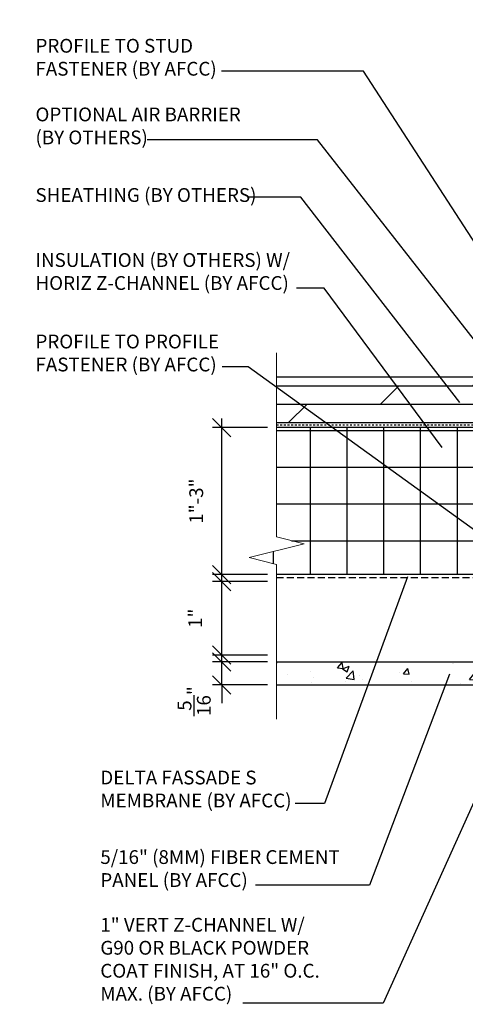
# Model space of a CAD drawing. Extents: x -155 to 790, y -1071 to 0.
# Drawn here: x 246 to 270, y -906 to -852 of the extents above; entities that cross this region are included whole.
import ezdxf
from ezdxf import colors
from ezdxf.entities.mleader import LeaderData, LeaderLine
from ezdxf.math import Vec2, Vec3

# ---------------------------------------------------------------- set-up
doc = ezdxf.new("R2010")
doc.units = 0
doc.header["$LTSCALE"] = 1.5
doc.header["$MEASUREMENT"] = 0
doc.header["$PDMODE"] = 2
doc.header["$PDSIZE"] = 1
doc.linetypes.add('HIDDEN', pattern=[0.375, 0.25, -0.125])
doc.linetypes.add('HIDDEN2', pattern=[0.1875, 0.125, -0.0625])
doc.layers.get('0').update_dxf_attribs({"linetype": 'CONTINUOUS'})
doc.layers.get('Defpoints').update_dxf_attribs({"linetype": 'CONTINUOUS'})
doc.layers.add('Dimension', color=7, linetype='CONTINUOUS', lineweight=5)
for name, color, linetype in [('ELEV-BACKGROUND', 7, 'CONTINUOUS'), ('ELEV_FC PANEL', 3, 'CONTINUOUS'), ('HATCH', 14, 'CONTINUOUS'), ('TXT', 2, 'CONTINUOUS')]:
    doc.layers.add(name, color=color, linetype=linetype)
doc.styles.add('14TXT', font='simplex.shx', dxfattribs={"width": 0.8, "height": 4.5})
doc.styles.add('4scale', font='simplex.shx', dxfattribs={"width": 0.8, "height": 0.375})
doc.styles.add('8scale', font='simplex.shx', dxfattribs={"width": 0.8, "height": 0.75})
doc.dimstyles.new('8scale', dxfattribs={"dimscale": 8, "dimtxt": 0.18, "dimasz": 0.125, "dimexe": 0.0625, "dimexo": 0.0625, "dimgap": 0.09, "dimtad": 1, "dimdec": 4, "dimzin": 3, "dimdsep": 46, "dimlunit": 4, "dimtxsty": '8scale', "dimblk": 'OBLIQUE', "dimcen": 0.09, "dimdle": 0.0625, "dimadec": 0, "dimazin": 0, "dimtfac": 1, "dimtdec": 4, "dimtmove": 2, "dimatfit": 3, "dimldrblk": 'LEADER', "dimfxl": 1, "dimtolj": 1, "dimtzin": 0, "dimarcsym": 0})

# ---------------------------------------------------------------- blocks, each defined once
blk = doc.blocks.new('_Oblique')
at = {"color": 0, "linetype": 'ByBlock', "lineweight": -2}
blk.add_line((-0.5, -0.5), (0.5, 0.5), dxfattribs=at)
blk = doc.blocks.new('*D99')
at = {"layer": 'Defpoints', "color": 0, "transparency": 16777216}
for p in [(256.757, -887.197), (259.74, -887.197), (259.74, -888.447)]:
    blk.add_point(p, dxfattribs=at)
at = {"layer": 'TXT', "color": 0, "lineweight": -2, "transparency": 16777216}
for p, q in [((256.757, -887.197), (256.757, -886.197)), ((259.24, -887.197), (256.257, -887.197)), ((256.757, -888.447), (256.757, -887.197)), ((259.24, -888.447), (256.257, -888.447)), ((256.757, -888.447), (256.757, -889.447))]:
    blk.add_line(p, q, dxfattribs=at)
for p, rotation in [((256.757, -887.197), 270), ((256.757, -888.447), 90)]:
    blk.add_blockref('_Oblique', p, dxfattribs=dict(at, rotation=rotation))
at = {"layer": 'TXT', "color": 0, "transparency": 16777216, "insert": (255.254, -889.328), "char_height": 0.75, "attachment_point": 5, "rotation": 90, "style": '8scale'}
blk.add_mtext('\\A1;{\\H1x;\\S5/16;}"', dxfattribs=at)
blk = doc.blocks.new('LEADER')
blk.add_lwpolyline([(0, 0, 0, 0.15, 0), (-0.937, 0, 0, 0, 0), (-1, 0, 0, 0, 0)], format="xyseb")
blk = doc.blocks.new('*D100')
at = {"layer": 'Defpoints', "color": 0, "transparency": 16777216}
for p in [(256.757, -882.822), (259.74, -882.822), (259.74, -886.822)]:
    blk.add_point(p, dxfattribs=at)
at = {"layer": 'TXT', "color": 0, "lineweight": -2, "transparency": 16777216}
for p, q in [((256.757, -887.322), (256.757, -882.322)), ((259.24, -882.822), (256.257, -882.822)), ((259.24, -886.822), (256.257, -886.822))]:
    blk.add_line(p, q, dxfattribs=at)
for p, rotation in [((256.757, -882.822), 90), ((256.757, -886.822), 270)]:
    blk.add_blockref('_Oblique', p, dxfattribs=dict(at, rotation=rotation))
at = {"layer": 'TXT', "color": 0, "transparency": 16777216, "insert": (255.31, -884.822), "char_height": 0.75, "attachment_point": 5, "rotation": 90, "style": '8scale'}
blk.add_mtext('\\A1;1"', dxfattribs=at)
blk = doc.blocks.new('*D101')
at = {"layer": 'Defpoints', "color": 0, "transparency": 16777216}
for p in [(256.757, -874.447), (259.74, -874.447), (259.74, -882.447)]:
    blk.add_point(p, dxfattribs=at)
at = {"layer": 'TXT', "color": 0, "lineweight": -2, "transparency": 16777216}
for p, q in [((256.757, -882.947), (256.757, -873.947)), ((259.24, -874.447), (256.257, -874.447)), ((259.24, -882.447), (256.257, -882.447))]:
    blk.add_line(p, q, dxfattribs=at)
for p, rotation in [((256.757, -874.447), 90), ((256.757, -882.447), 270)]:
    blk.add_blockref('_Oblique', p, dxfattribs=dict(at, rotation=rotation))
at = {"layer": 'TXT', "color": 0, "transparency": 16777216, "insert": (255.366, -878.447), "char_height": 0.75, "attachment_point": 5, "rotation": 90, "style": '8scale'}
blk.add_mtext('\\A1;1"-3"', dxfattribs=at)

msp = doc.modelspace()

# ---------------------------------------------------------------- hatches: boundary and pattern name
at = {"layer": 'ELEV-BACKGROUND'}
h = msp.add_hatch(dxfattribs=at)
h.set_pattern_fill('DOLMIT', color=256, scale=4)
h.set_pattern_definition([(0, (-4800.6049, -1999.1722), (0, 1), []), (45, (-4800.605, -1999.1722), (-2, 2), [1.4142136, -2.8284271])])
h.paths.add_polyline_path([(284.437891, -874.196654), (284.437891, -871.696654), (259.739538, -871.696654), (259.739538, -874.196654)])
h = msp.add_hatch(dxfattribs=at)
h.set_pattern_fill('ANSI37', color=256, scale=16, angle=45, style=0)
h.set_pattern_definition([(90, (-1198.4252, 2867.3973), (-2, 0), []), (180, (-1198.4252, 2867.3973), (-2e-16, -2), [])])
h.paths.add_polyline_path([(284.437891, -882.446654), (284.437891, -874.446654), (259.739538, -874.446654), (259.739538, -880.398548), (261.239538, -880.773548), (258.239538, -881.523548), (259.739538, -881.898548), (259.739352, -882.446654)])
at = {"layer": 'HATCH'}
h = msp.add_hatch(dxfattribs=at)
h.set_pattern_fill('AR-CONC', color=1, scale=0.5)
h.set_pattern_definition([(50, (-4800.605, -1994.9222), (3.5863009, -0.3137607), [0.375, -4.125]), (355, (-4800.605, -1994.9222), (-0.6937567, 3.7609607), [0.3, -3.3]), (100.451444, (-4800.306, -1994.9484), (2.8925442, 3.4472), [0.318701, -3.5057106]), (46.1842, (-4800.605, -1993.922), (5.3362067, -0.8275964), [0.5625, -6.1875]), (96.63564, (-4800.16, -1993.991), (4.6733097, 4.870593), [0.4780517, -5.258569]), (351.18416, (-4800.605, -1993.922), (4.67331, 4.870593), [0.45, -4.95]), (21, (-4800.105, -1994.1722), (2.9845353, -2.0130945), [0.375, -4.125]), (326, (-4800.105, -1994.1722), (1.2165767, 3.6257502), [0.3, -3.3]), (71.451445, (-4799.8562, -1994.34), (4.2011119, 1.6126558), [0.318701, -3.5057106]), (37.5, (-4800.6049, -1994.9222), (0.06079928, 1.66446927), [0, -3.26, 0, -3.35, 0, -3.3125]), (7.5, (-4800.605, -1994.9222), (1.3153477, 1.97205856), [0, -1.91, 0, -3.185, 0, -1.2625]), (327.5, (-4801.7199, -1994.9222), (2.66911218, -0.11277436), [0, -1.25, 0, -3.9, 0, -5.175]), (317.5, (-4802.22, -1994.9222), (2.9159308, 0.5005249), [0, -1.625, 0, -2.59, 0, -3.675])])
h.paths.add_polyline_path([(259.739538, -887.196654), (279.503679, -887.196654), (279.50368, -888.446654), (279.195767, -888.446654), (259.739538, -888.446654)])
h.paths.add_polyline_path([(280.122103, -887.196654), (284.562891, -887.196654), (284.562891, -888.446654), (280.122103, -888.446654)])

# ---------------------------------------------------------------- linework, layer by layer
at = {"layer": 'Dimension', "color": 7, "linetype": 'Continuous', "lineweight": 5}
msp.add_lwpolyline([(259.739538, -870.376939), (259.739538, -880.398548), (261.239538, -880.773548), (258.239538, -881.523548), (259.739538, -881.898548), (259.736677, -890.314785)], dxfattribs=at)
at = {"layer": 'ELEV-BACKGROUND'}
for p, q in [((284.437891, -871.696654), (259.739538, -871.696654)), ((284.437891, -874.196654), (259.739538, -874.196654)), ((284.437891, -874.446654), (259.739538, -874.446654)), ((284.437891, -882.446654), (259.739538, -882.446654))]:
    msp.add_line(p, q, dxfattribs=at)
at = {"layer": 'ELEV-BACKGROUND', "linetype": 'HIDDEN2', "ltscale": 0.5}
msp.add_line((284.437891, -874.321654), (259.739538, -874.321654), dxfattribs=at)
at = {"layer": 'ELEV-BACKGROUND', "linetype": 'HIDDEN'}
msp.add_line((259.739538, -882.609532), (284.312891, -882.609532), dxfattribs=at)
at = {"layer": 'ELEV_FC PANEL'}
for p, q in [((259.739538, -887.196654), (284.562891, -887.196654)), ((259.739538, -888.446654), (284.562891, -888.446654))]:
    msp.add_line(p, q, dxfattribs=at)

# ---------------------------------------------------------------- texts
at = {"layer": 'TXT', "char_height": 0.75, "attachment_point": 1, "style": '4scale'}
for s, insert, width in [('\\A1;\\pxql;PROFILE TO STUD FASTENER (BY AFCC)', (246.61723, -853.299049), 11.90454818), ('\\A1;\\pxql;OPTIONAL AIR BARRIER\\P(BY OTHERS)', (246.61723, -857.034164), 15.178966), ('\\A1;\\pxql;SHEATHING (BY OTHERS)', (246.61723, -861.41878), 15.178966), ('\\A1;\\pxql;INSULATION (BY OTHERS) W/ HORIZ Z-CHANNEL (BY AFCC)', (246.61723, -864.955931), 15.178966), ('\\A1;\\pxql;PROFILE TO PROFILE FASTENER (BY AFCC)', (246.61723, -869.389949), 12.07579488), ('\\A1;\\pxql;DELTA FASSADE S MEMBRANE (BY AFCC)', (250.146318, -893.110703), 10.53503646), ('\\A1;\\pxql;5/16" (8MM) FIBER CEMENT PANEL (BY AFCC)', (250.146318, -897.437327), 15.178966), ('\\A1;\\pxql;1" VERT Z-CHANNEL W/\\PG90 OR BLACK POWDER COAT FINISH, AT 16" O.C. MAX. (BY AFCC)', (250.146318, -901.121895), 13.6302247)]:
    msp.add_mtext(s, dxfattribs=dict(at, insert=insert, width=width))

# ---------------------------------------------------------------- dimensions: what is measured, and where the dimension line sits
at = {"layer": 'TXT'}
dim = msp.add_linear_dim(base=(256.757052, -874.446654), p1=(259.739538, -882.446654), p2=(259.739538, -874.446654), angle=270, text='1"-3"', dimstyle='8scale', override={"dimlfac": 0.25}, dxfattribs=at)
dim.commit()
dim.dimension.update_dxf_attribs({"geometry": '*D101', "text_midpoint": (255.366405, -878.446654), "dimtype": 160})
for base, p1, p2, picture, middle in [((256.757052, -882.821654), (259.739538, -886.821654), (259.739538, -882.821654), '*D100', (255.310045, -884.821654)), ((256.757052, -887.196654), (259.739538, -888.446654), (259.739538, -887.196654), '*D99', (255.253743, -889.328282))]:
    dim = msp.add_linear_dim(base=base, p1=p1, p2=p2, angle=270, dimstyle='8scale', override={"dimlfac": 0.25}, dxfattribs=at)
    dim.commit()
    dim.dimension.update_dxf_attribs({"geometry": picture, "text_midpoint": middle, "dimtype": 160})

# ---------------------------------------------------------------- leaders
for points in [[(275.416136, -871.968319), (264.476847, -855.053285), (256.744121, -855.053285)], [(274.149897, -874.355962), (261.963057, -858.790892), (252.696658, -858.790892)], [(269.70679, -873.074237), (261.054386, -861.906486), (258.203252, -861.906486)], [(268.7454, -875.533067), (262.32513, -866.857579), (260.81393, -866.857579)], [(273.394338, -882.124476), (258.192937, -871.138491), (256.773189, -871.138491)], [(266.862577, -882.565549), (262.353742, -894.890668), (260.74372, -894.890668)], [(275.278043, -884.157753), (265.534545, -905.762625), (257.896923, -905.762625)], [(269.151309, -887.859444), (264.795996, -899.343909), (258.585436, -899.343909)]]:
    msp.add_leader(points, dimstyle='8scale', override={"dimtad": 0}, dxfattribs=at)
ml = msp.add_multileader_mtext('Standard', dxfattribs=at)
ml.set_content('{\\LNOTE}:\\PTHIS DETAIL IS RECOMMENDED AT VERTICAL PANEL JOINTS.', color=256, style='14TXT')
ml.set_leader_properties(lineweight=-1)
ml.build(insert=Vec2(0, 0))
ml.multileader.update_dxf_attribs({"has_text_frame": 1, "text_right_attachment_type": 3, "dogleg_length": 0.36, "arrow_head_size": 0.75, "scale": 48})
ctx = ml.context
ctx.base_point, ctx.scale, ctx.char_height, ctx.arrow_head_size, ctx.landing_gap_size, ctx.plane_origin = Vec3(127.131781, -901.100374), 48, 0.75, 0.75, 0.375, Vec3(182.24719, -896.326066)
ctx.right_attachment = 3
notes = []
notes.append((ctx, [(0, (0, 0, 0), (0, 0), (1, 0), 1, [])]))
ctx.mtext.insert, ctx.mtext.width, ctx.mtext.defined_height, ctx.mtext.flow_direction = Vec3(127.506781, -900.725374), 8.31642601, 5.496654, 5
ml = msp.add_multileader_mtext('Standard', dxfattribs=at)
ml.set_content('{\\LNOTE}:\\POPTION 1 DETAIL IS RECOMMENDED FOR VERTICAL PANEL JOINTS.', color=256, style='14TXT')
ml.set_leader_properties(lineweight=-1)
ml.build(insert=Vec2(0, 0))
ml.multileader.update_dxf_attribs({"has_text_frame": 1, "text_right_attachment_type": 3, "dogleg_length": 0.36, "arrow_head_size": 0.75, "scale": 48})
ctx = ml.context
ctx.base_point, ctx.scale, ctx.char_height, ctx.arrow_head_size, ctx.landing_gap_size, ctx.plane_origin = Vec3(9.304378, -896.504034), 48, 0.75, 0.75, 0.375, Vec3(75.206424, -889.071329)
ctx.right_attachment = 3
notes.append((ctx, [(0, (0, 0, 0), (0, 0), (1, 0), 1, [])]))
ctx.mtext.insert, ctx.mtext.width, ctx.mtext.flow_direction = Vec3(9.679378, -896.129034), 12.09438882, 5
for ctx, leaders in notes:
    for number, flags, end, landing, length, lines in leaders:
        leader = LeaderData()
        leader.index, (leader.has_last_leader_line, leader.has_dogleg_vector, leader.attachment_direction) = number, flags
        leader.last_leader_point, leader.dogleg_vector, leader.dogleg_length = Vec3(end), Vec3(landing), length
        for number, points, colour, breaks in lines:
            line = LeaderLine()
            line.index, line.vertices, line.color, line.breaks = number, Vec3.list(points), colors.encode_raw_color(colour), breaks
            leader.lines.append(line)
        ctx.leaders.append(leader)

doc.saveas('drawing.dxf')
